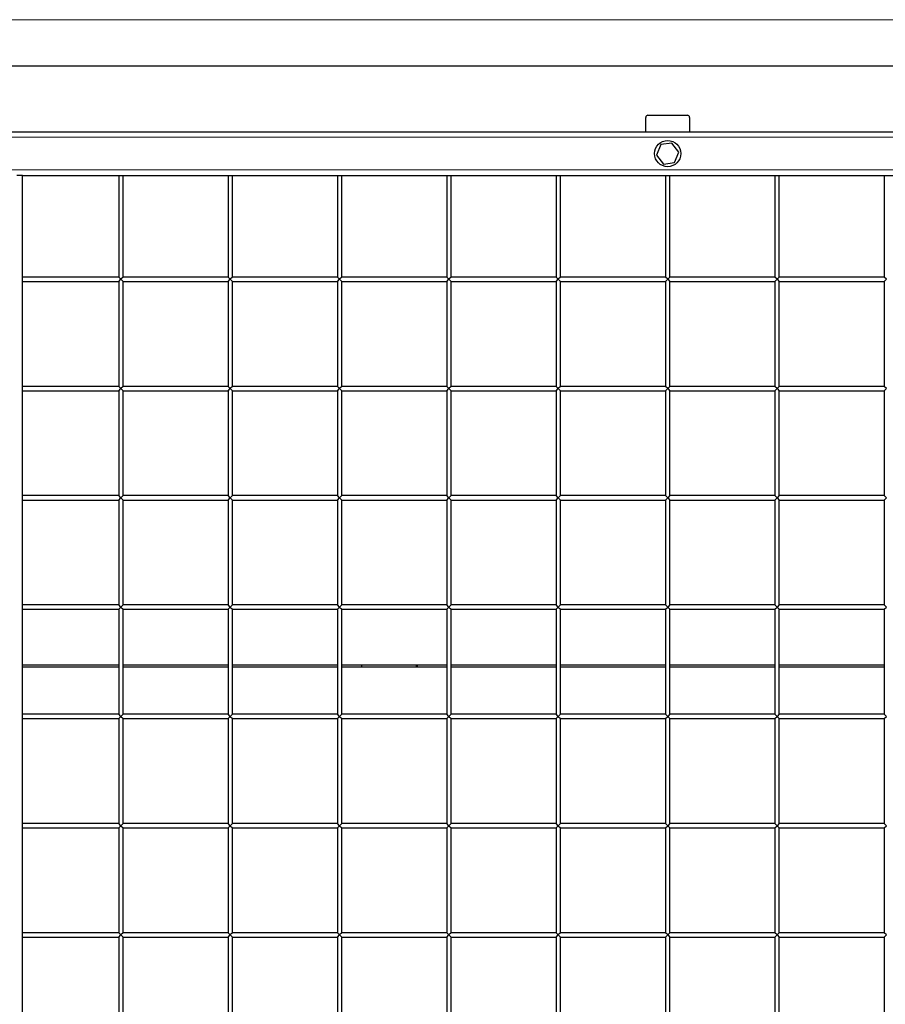
# Model space of a CAD drawing. Units: millimetres. Extents: x 0 to 21000, y 0 to 14850.
# Drawn here: x 10049 to 10841, y 4567 to 5468 of the extents above; entities that cross this region are included whole.
import ezdxf

# ---------------------------------------------------------------- set-up
doc = ezdxf.new("R2010")
doc.units = ezdxf.units.MM
doc.header["$LTSCALE"] = 50

msp = doc.modelspace()

# ---------------------------------------------------------------- linework, layer by layer
at = {"color": 8, "linetype": 'Continuous', "lineweight": 18}
for p, q in [((9221.75, 5468.28), (11101.75, 5468.28)), ((8896.75, 5360.78), (11166.75, 5360.78)), ((8926.75, 5330.78), (11136.75, 5330.78))]:
    msp.add_line(p, q, dxfattribs=at)
at = {"color": 7, "linetype": 'Continuous', "lineweight": 25}
for p, q in [((11074.25, 5425.78), (9249.25, 5425.78)), ((10621.75, 5365.78), (10621.75, 5378.78)), ((10623.75, 5380.78), (10659.75, 5380.78)), ((10661.75, 5378.78), (10661.75, 5365.78)), ((8891.75, 5365.78), (11171.75, 5365.78)), ((10635.4, 5354.01), (10631.45, 5344.39)), ((10645.7, 5355.39), (10635.4, 5354.01)), ((10652.05, 5347.17), (10645.7, 5355.39)), ((10631.45, 5344.39), (10637.8, 5336.17)), ((10648.1, 5337.55), (10652.05, 5347.17)), ((10637.8, 5336.17), (10648.1, 5337.55)), ((10051.75, 5325.78), (10046.75, 5325.78)), ((10051.75, 3635.78), (10051.75, 5325.78)), ((10051.75, 5325.78), (11131.75, 5325.78)), ((10139.75, 5325.78), (10139.75, 5232.78)), ((10143.75, 5232.78), (10143.75, 5325.78)), ((10239.75, 5325.78), (10239.75, 5232.78)), ((10243.75, 5232.78), (10243.75, 5325.78)), ((10339.75, 5325.78), (10339.75, 5232.78)), ((10343.75, 5232.78), (10343.75, 5325.78)), ((10439.75, 5325.78), (10439.75, 5232.78)), ((10443.75, 5232.78), (10443.75, 5325.78)), ((10539.75, 5325.78), (10539.75, 5232.78)), ((10543.75, 5232.78), (10543.75, 5325.78)), ((10639.75, 5325.78), (10639.75, 5232.78)), ((10643.75, 5232.78), (10643.75, 5325.78)), ((10739.75, 5325.78), (10739.75, 5232.78)), ((10743.75, 5232.78), (10743.75, 5325.78)), ((10839.75, 5325.78), (10839.75, 5232.78)), ((10139.75, 5232.78), (10051.75, 5232.78)), ((10051.75, 5228.78), (10139.75, 5228.78)), ((10141.75, 5230.78), (10139.75, 5232.78)), ((10139.75, 5228.78), (10141.75, 5230.78)), ((10139.75, 5228.78), (10139.75, 5132.78)), ((10143.75, 5232.78), (10141.75, 5230.78)), ((10141.75, 5230.78), (10143.75, 5228.78)), ((10239.75, 5232.78), (10143.75, 5232.78)), ((10143.75, 5132.78), (10143.75, 5228.78)), ((10143.75, 5228.78), (10239.75, 5228.78)), ((10241.75, 5230.78), (10239.75, 5232.78)), ((10239.75, 5228.78), (10241.75, 5230.78)), ((10239.75, 5228.78), (10239.75, 5132.78)), ((10243.75, 5232.78), (10241.75, 5230.78)), ((10241.75, 5230.78), (10243.75, 5228.78)), ((10339.75, 5232.78), (10243.75, 5232.78)), ((10243.75, 5228.78), (10339.75, 5228.78)), ((10243.75, 5132.78), (10243.75, 5228.78)), ((10341.75, 5230.78), (10339.75, 5232.78)), ((10339.75, 5228.78), (10341.75, 5230.78)), ((10339.75, 5228.78), (10339.75, 5132.78)), ((10343.75, 5232.78), (10341.75, 5230.78)), ((10341.75, 5230.78), (10343.75, 5228.78)), ((10439.75, 5232.78), (10343.75, 5232.78)), ((10343.75, 5132.78), (10343.75, 5228.78)), ((10343.75, 5228.78), (10439.75, 5228.78)), ((10441.75, 5230.78), (10439.75, 5232.78)), ((10439.75, 5228.78), (10441.75, 5230.78)), ((10439.75, 5228.78), (10439.75, 5132.78)), ((10443.75, 5232.78), (10441.75, 5230.78)), ((10441.75, 5230.78), (10443.75, 5228.78)), ((10539.75, 5232.78), (10443.75, 5232.78)), ((10443.75, 5132.78), (10443.75, 5228.78)), ((10443.75, 5228.78), (10539.75, 5228.78)), ((10541.75, 5230.78), (10539.75, 5232.78)), ((10539.75, 5228.78), (10541.75, 5230.78)), ((10539.75, 5228.78), (10539.75, 5132.78)), ((10543.75, 5232.78), (10541.75, 5230.78)), ((10541.75, 5230.78), (10543.75, 5228.78)), ((10639.75, 5232.78), (10543.75, 5232.78)), ((10543.75, 5228.78), (10639.75, 5228.78)), ((10543.75, 5132.78), (10543.75, 5228.78)), ((10641.75, 5230.78), (10639.75, 5232.78)), ((10639.75, 5228.78), (10641.75, 5230.78)), ((10639.75, 5228.78), (10639.75, 5132.78)), ((10643.75, 5232.78), (10641.75, 5230.78)), ((10641.75, 5230.78), (10643.75, 5228.78)), ((10739.75, 5232.78), (10643.75, 5232.78)), ((10643.75, 5132.78), (10643.75, 5228.78)), ((10643.75, 5228.78), (10739.75, 5228.78)), ((10741.75, 5230.78), (10739.75, 5232.78)), ((10739.75, 5228.78), (10741.75, 5230.78)), ((10739.75, 5228.78), (10739.75, 5132.78)), ((10743.75, 5232.78), (10741.75, 5230.78)), ((10741.75, 5230.78), (10743.75, 5228.78)), ((10839.75, 5232.78), (10743.75, 5232.78)), ((10743.75, 5132.78), (10743.75, 5228.78)), ((10743.75, 5228.78), (10839.75, 5228.78)), ((10841.75, 5230.78), (10839.75, 5232.78)), ((10839.75, 5228.78), (10841.75, 5230.78)), ((10839.75, 5228.78), (10839.75, 5132.78)), ((10139.75, 5132.78), (10051.75, 5132.78)), ((10051.75, 5128.78), (10139.75, 5128.78)), ((10141.75, 5130.78), (10139.75, 5132.78)), ((10139.75, 5128.78), (10141.75, 5130.78)), ((10139.75, 5128.78), (10139.75, 5032.78)), ((10143.75, 5132.78), (10141.75, 5130.78)), ((10141.75, 5130.78), (10143.75, 5128.78)), ((10239.75, 5132.78), (10143.75, 5132.78)), ((10143.75, 5032.78), (10143.75, 5128.78)), ((10143.75, 5128.78), (10239.75, 5128.78)), ((10241.75, 5130.78), (10239.75, 5132.78)), ((10239.75, 5128.78), (10241.75, 5130.78)), ((10239.75, 5128.78), (10239.75, 5032.78)), ((10243.75, 5132.78), (10241.75, 5130.78)), ((10241.75, 5130.78), (10243.75, 5128.78)), ((10339.75, 5132.78), (10243.75, 5132.78)), ((10243.75, 5128.78), (10339.75, 5128.78)), ((10243.75, 5032.78), (10243.75, 5128.78)), ((10341.75, 5130.78), (10339.75, 5132.78)), ((10339.75, 5128.78), (10341.75, 5130.78)), ((10339.75, 5128.78), (10339.75, 5032.78)), ((10343.75, 5132.78), (10341.75, 5130.78)), ((10341.75, 5130.78), (10343.75, 5128.78)), ((10439.75, 5132.78), (10343.75, 5132.78)), ((10343.75, 5032.78), (10343.75, 5128.78)), ((10343.75, 5128.78), (10439.75, 5128.78)), ((10441.75, 5130.78), (10439.75, 5132.78)), ((10439.75, 5128.78), (10441.75, 5130.78)), ((10439.75, 5128.78), (10439.75, 5032.78)), ((10443.75, 5132.78), (10441.75, 5130.78)), ((10441.75, 5130.78), (10443.75, 5128.78)), ((10539.75, 5132.78), (10443.75, 5132.78)), ((10443.75, 5032.78), (10443.75, 5128.78)), ((10443.75, 5128.78), (10539.75, 5128.78)), ((10541.75, 5130.78), (10539.75, 5132.78)), ((10539.75, 5128.78), (10541.75, 5130.78)), ((10539.75, 5128.78), (10539.75, 5032.78)), ((10543.75, 5132.78), (10541.75, 5130.78)), ((10541.75, 5130.78), (10543.75, 5128.78)), ((10639.75, 5132.78), (10543.75, 5132.78)), ((10543.75, 5032.78), (10543.75, 5128.78)), ((10543.75, 5128.78), (10639.75, 5128.78)), ((10641.75, 5130.78), (10639.75, 5132.78)), ((10639.75, 5128.78), (10641.75, 5130.78)), ((10639.75, 5128.78), (10639.75, 5032.78)), ((10643.75, 5132.78), (10641.75, 5130.78)), ((10641.75, 5130.78), (10643.75, 5128.78)), ((10739.75, 5132.78), (10643.75, 5132.78)), ((10643.75, 5128.78), (10739.75, 5128.78)), ((10643.75, 5032.78), (10643.75, 5128.78)), ((10741.75, 5130.78), (10739.75, 5132.78)), ((10739.75, 5128.78), (10741.75, 5130.78)), ((10739.75, 5128.78), (10739.75, 5032.78)), ((10743.75, 5132.78), (10741.75, 5130.78)), ((10741.75, 5130.78), (10743.75, 5128.78)), ((10839.75, 5132.78), (10743.75, 5132.78)), ((10743.75, 5032.78), (10743.75, 5128.78)), ((10743.75, 5128.78), (10839.75, 5128.78)), ((10841.75, 5130.78), (10839.75, 5132.78)), ((10839.75, 5128.78), (10841.75, 5130.78)), ((10839.75, 5128.78), (10839.75, 5032.78)), ((10139.75, 5032.78), (10051.75, 5032.78)), ((10051.75, 5028.78), (10139.75, 5028.78)), ((10141.75, 5030.78), (10139.75, 5032.78)), ((10139.75, 5028.78), (10141.75, 5030.78)), ((10139.75, 5028.78), (10139.75, 4932.78)), ((10143.75, 5032.78), (10141.75, 5030.78)), ((10141.75, 5030.78), (10143.75, 5028.78)), ((10239.75, 5032.78), (10143.75, 5032.78)), ((10143.75, 4932.78), (10143.75, 5028.78)), ((10143.75, 5028.78), (10239.75, 5028.78)), ((10241.75, 5030.78), (10239.75, 5032.78)), ((10239.75, 5028.78), (10241.75, 5030.78)), ((10239.75, 5028.78), (10239.75, 4932.78)), ((10243.75, 5032.78), (10241.75, 5030.78)), ((10241.75, 5030.78), (10243.75, 5028.78)), ((10339.75, 5032.78), (10243.75, 5032.78)), ((10243.75, 4932.78), (10243.75, 5028.78)), ((10243.75, 5028.78), (10339.75, 5028.78)), ((10341.75, 5030.78), (10339.75, 5032.78)), ((10339.75, 5028.78), (10341.75, 5030.78)), ((10339.75, 5028.78), (10339.75, 4932.78)), ((10343.75, 5032.78), (10341.75, 5030.78)), ((10341.75, 5030.78), (10343.75, 5028.78)), ((10439.75, 5032.78), (10343.75, 5032.78)), ((10343.75, 5028.78), (10439.75, 5028.78)), ((10343.75, 4932.78), (10343.75, 5028.78)), ((10441.75, 5030.78), (10439.75, 5032.78)), ((10439.75, 5028.78), (10441.75, 5030.78)), ((10439.75, 5028.78), (10439.75, 4932.78)), ((10443.75, 5032.78), (10441.75, 5030.78)), ((10441.75, 5030.78), (10443.75, 5028.78)), ((10539.75, 5032.78), (10443.75, 5032.78)), ((10443.75, 4932.78), (10443.75, 5028.78)), ((10443.75, 5028.78), (10539.75, 5028.78)), ((10541.75, 5030.78), (10539.75, 5032.78)), ((10539.75, 5028.78), (10541.75, 5030.78)), ((10539.75, 5028.78), (10539.75, 4932.78)), ((10543.75, 5032.78), (10541.75, 5030.78)), ((10541.75, 5030.78), (10543.75, 5028.78)), ((10639.75, 5032.78), (10543.75, 5032.78)), ((10543.75, 4932.78), (10543.75, 5028.78)), ((10543.75, 5028.78), (10639.75, 5028.78)), ((10641.75, 5030.78), (10639.75, 5032.78)), ((10639.75, 5028.78), (10641.75, 5030.78)), ((10639.75, 5028.78), (10639.75, 4932.78)), ((10643.75, 5032.78), (10641.75, 5030.78)), ((10641.75, 5030.78), (10643.75, 5028.78)), ((10739.75, 5032.78), (10643.75, 5032.78)), ((10643.75, 5028.78), (10739.75, 5028.78)), ((10643.75, 4932.78), (10643.75, 5028.78)), ((10741.75, 5030.78), (10739.75, 5032.78)), ((10739.75, 5028.78), (10741.75, 5030.78)), ((10739.75, 5028.78), (10739.75, 4932.78)), ((10743.75, 5032.78), (10741.75, 5030.78)), ((10741.75, 5030.78), (10743.75, 5028.78)), ((10839.75, 5032.78), (10743.75, 5032.78)), ((10743.75, 4932.78), (10743.75, 5028.78)), ((10743.75, 5028.78), (10839.75, 5028.78)), ((10841.75, 5030.78), (10839.75, 5032.78)), ((10839.75, 5028.78), (10841.75, 5030.78)), ((10839.75, 5028.78), (10839.75, 4932.78)), ((10139.75, 4932.78), (10051.75, 4932.78)), ((10051.75, 4928.78), (10139.75, 4928.78)), ((10141.75, 4930.78), (10139.75, 4932.78)), ((10139.75, 4928.78), (10141.75, 4930.78)), ((10139.75, 4928.78), (10139.75, 4832.78)), ((10143.75, 4932.78), (10141.75, 4930.78)), ((10141.75, 4930.78), (10143.75, 4928.78)), ((10239.75, 4932.78), (10143.75, 4932.78)), ((10143.75, 4832.78), (10143.75, 4928.78)), ((10143.75, 4928.78), (10239.75, 4928.78)), ((10241.75, 4930.78), (10239.75, 4932.78)), ((10239.75, 4928.78), (10241.75, 4930.78)), ((10239.75, 4928.78), (10239.75, 4832.78)), ((10243.75, 4932.78), (10241.75, 4930.78)), ((10241.75, 4930.78), (10243.75, 4928.78)), ((10339.75, 4932.78), (10243.75, 4932.78)), ((10243.75, 4928.78), (10339.75, 4928.78)), ((10243.75, 4832.78), (10243.75, 4928.78)), ((10341.75, 4930.78), (10339.75, 4932.78)), ((10339.75, 4928.78), (10341.75, 4930.78)), ((10339.75, 4928.78), (10339.75, 4832.78)), ((10343.75, 4932.78), (10341.75, 4930.78)), ((10341.75, 4930.78), (10343.75, 4928.78)), ((10439.75, 4932.78), (10343.75, 4932.78)), ((10343.75, 4928.78), (10439.75, 4928.78)), ((10343.75, 4832.78), (10343.75, 4928.78)), ((10441.75, 4930.78), (10439.75, 4932.78)), ((10439.75, 4928.78), (10441.75, 4930.78)), ((10439.75, 4928.78), (10439.75, 4832.78)), ((10443.75, 4932.78), (10441.75, 4930.78)), ((10441.75, 4930.78), (10443.75, 4928.78)), ((10539.75, 4932.78), (10443.75, 4932.78)), ((10443.75, 4832.78), (10443.75, 4928.78)), ((10443.75, 4928.78), (10539.75, 4928.78)), ((10541.75, 4930.78), (10539.75, 4932.78)), ((10539.75, 4928.78), (10541.75, 4930.78)), ((10539.75, 4928.78), (10539.75, 4832.78)), ((10543.75, 4932.78), (10541.75, 4930.78)), ((10541.75, 4930.78), (10543.75, 4928.78)), ((10639.75, 4932.78), (10543.75, 4932.78)), ((10543.75, 4832.78), (10543.75, 4928.78)), ((10543.75, 4928.78), (10639.75, 4928.78)), ((10641.75, 4930.78), (10639.75, 4932.78)), ((10639.75, 4928.78), (10641.75, 4930.78)), ((10639.75, 4928.78), (10639.75, 4832.78)), ((10643.75, 4932.78), (10641.75, 4930.78)), ((10641.75, 4930.78), (10643.75, 4928.78)), ((10739.75, 4932.78), (10643.75, 4932.78)), ((10643.75, 4928.78), (10739.75, 4928.78)), ((10643.75, 4832.78), (10643.75, 4928.78)), ((10741.75, 4930.78), (10739.75, 4932.78)), ((10739.75, 4928.78), (10741.75, 4930.78)), ((10739.75, 4928.78), (10739.75, 4832.78)), ((10743.75, 4932.78), (10741.75, 4930.78)), ((10741.75, 4930.78), (10743.75, 4928.78)), ((10839.75, 4932.78), (10743.75, 4932.78)), ((10743.75, 4928.78), (10839.75, 4928.78)), ((10743.75, 4832.78), (10743.75, 4928.78)), ((10841.75, 4930.78), (10839.75, 4932.78)), ((10839.75, 4928.78), (10841.75, 4930.78)), ((10839.75, 4928.78), (10839.75, 4832.78)), ((10139.75, 4877.78), (10051.75, 4877.78)), ((10139.75, 4877.76), (10051.75, 4877.76)), ((10139.75, 4875.78), (10051.75, 4875.78)), ((10239.75, 4877.78), (10143.75, 4877.78)), ((10239.75, 4877.76), (10143.75, 4877.76)), ((10239.75, 4875.78), (10143.75, 4875.78)), ((10339.75, 4877.78), (10243.75, 4877.78)), ((10339.75, 4877.76), (10243.75, 4877.76)), ((10339.75, 4875.78), (10243.75, 4875.78)), ((10439.75, 4877.78), (10343.75, 4877.78)), ((10439.75, 4877.76), (10343.75, 4877.76)), ((10439.75, 4875.78), (10343.75, 4875.78)), ((10361.75, 4877.76), (10361.75, 4875.78)), ((10411.75, 4877.76), (10411.75, 4875.78)), ((10412.75, 4877.76), (10412.75, 4875.78)), ((10539.75, 4877.78), (10443.75, 4877.78)), ((10539.75, 4877.76), (10443.75, 4877.76)), ((10539.75, 4875.78), (10443.75, 4875.78)), ((10639.75, 4877.78), (10543.75, 4877.78)), ((10639.75, 4877.76), (10543.75, 4877.76)), ((10639.75, 4875.78), (10543.75, 4875.78)), ((10739.75, 4877.78), (10643.75, 4877.78)), ((10739.75, 4877.76), (10643.75, 4877.76)), ((10739.75, 4875.78), (10643.75, 4875.78)), ((10839.75, 4877.78), (10743.75, 4877.78)), ((10839.75, 4877.76), (10743.75, 4877.76)), ((10839.75, 4875.78), (10743.75, 4875.78)), ((10139.75, 4832.78), (10051.75, 4832.78)), ((10141.75, 4830.78), (10139.75, 4832.78)), ((10139.75, 4828.78), (10141.75, 4830.78)), ((10143.75, 4832.78), (10141.75, 4830.78)), ((10141.75, 4830.78), (10143.75, 4828.78)), ((10239.75, 4832.78), (10143.75, 4832.78)), ((10241.75, 4830.78), (10239.75, 4832.78)), ((10239.75, 4828.78), (10241.75, 4830.78)), ((10243.75, 4832.78), (10241.75, 4830.78)), ((10241.75, 4830.78), (10243.75, 4828.78)), ((10339.75, 4832.78), (10243.75, 4832.78)), ((10341.75, 4830.78), (10339.75, 4832.78)), ((10339.75, 4828.78), (10341.75, 4830.78)), ((10343.75, 4832.78), (10341.75, 4830.78)), ((10341.75, 4830.78), (10343.75, 4828.78)), ((10439.75, 4832.78), (10343.75, 4832.78)), ((10441.75, 4830.78), (10439.75, 4832.78)), ((10439.75, 4828.78), (10441.75, 4830.78)), ((10443.75, 4832.78), (10441.75, 4830.78)), ((10441.75, 4830.78), (10443.75, 4828.78)), ((10539.75, 4832.78), (10443.75, 4832.78)), ((10541.75, 4830.78), (10539.75, 4832.78)), ((10539.75, 4828.78), (10541.75, 4830.78)), ((10543.75, 4832.78), (10541.75, 4830.78)), ((10541.75, 4830.78), (10543.75, 4828.78)), ((10639.75, 4832.78), (10543.75, 4832.78)), ((10641.75, 4830.78), (10639.75, 4832.78)), ((10639.75, 4828.78), (10641.75, 4830.78)), ((10643.75, 4832.78), (10641.75, 4830.78)), ((10641.75, 4830.78), (10643.75, 4828.78)), ((10739.75, 4832.78), (10643.75, 4832.78)), ((10741.75, 4830.78), (10739.75, 4832.78)), ((10739.75, 4828.78), (10741.75, 4830.78)), ((10743.75, 4832.78), (10741.75, 4830.78)), ((10741.75, 4830.78), (10743.75, 4828.78)), ((10839.75, 4832.78), (10743.75, 4832.78)), ((10841.75, 4830.78), (10839.75, 4832.78)), ((10839.75, 4828.78), (10841.75, 4830.78)), ((10051.75, 4828.78), (10139.75, 4828.78)), ((10139.75, 4828.78), (10139.75, 4732.78)), ((10143.75, 4732.78), (10143.75, 4828.78)), ((10143.75, 4828.78), (10239.75, 4828.78)), ((10239.75, 4828.78), (10239.75, 4732.78)), ((10243.75, 4732.78), (10243.75, 4828.78)), ((10243.75, 4828.78), (10339.75, 4828.78)), ((10339.75, 4828.78), (10339.75, 4732.78)), ((10343.75, 4828.78), (10439.75, 4828.78)), ((10343.75, 4732.78), (10343.75, 4828.78)), ((10439.75, 4828.78), (10439.75, 4732.78)), ((10443.75, 4732.78), (10443.75, 4828.78)), ((10443.75, 4828.78), (10539.75, 4828.78)), ((10539.75, 4828.78), (10539.75, 4732.78)), ((10543.75, 4732.78), (10543.75, 4828.78)), ((10543.75, 4828.78), (10639.75, 4828.78)), ((10639.75, 4828.78), (10639.75, 4732.78)), ((10643.75, 4828.78), (10739.75, 4828.78)), ((10643.75, 4732.78), (10643.75, 4828.78)), ((10739.75, 4828.78), (10739.75, 4732.78)), ((10743.75, 4828.78), (10839.75, 4828.78)), ((10743.75, 4732.78), (10743.75, 4828.78)), ((10839.75, 4828.78), (10839.75, 4732.78)), ((10139.75, 4732.78), (10051.75, 4732.78)), ((10141.75, 4730.78), (10139.75, 4732.78)), ((10139.75, 4728.78), (10141.75, 4730.78)), ((10143.75, 4732.78), (10141.75, 4730.78)), ((10141.75, 4730.78), (10143.75, 4728.78)), ((10239.75, 4732.78), (10143.75, 4732.78)), ((10241.75, 4730.78), (10239.75, 4732.78)), ((10239.75, 4728.78), (10241.75, 4730.78)), ((10243.75, 4732.78), (10241.75, 4730.78)), ((10241.75, 4730.78), (10243.75, 4728.78)), ((10339.75, 4732.78), (10243.75, 4732.78)), ((10341.75, 4730.78), (10339.75, 4732.78)), ((10339.75, 4728.78), (10341.75, 4730.78)), ((10343.75, 4732.78), (10341.75, 4730.78)), ((10341.75, 4730.78), (10343.75, 4728.78)), ((10439.75, 4732.78), (10343.75, 4732.78)), ((10441.75, 4730.78), (10439.75, 4732.78)), ((10439.75, 4728.78), (10441.75, 4730.78)), ((10443.75, 4732.78), (10441.75, 4730.78)), ((10441.75, 4730.78), (10443.75, 4728.78)), ((10539.75, 4732.78), (10443.75, 4732.78)), ((10541.75, 4730.78), (10539.75, 4732.78)), ((10539.75, 4728.78), (10541.75, 4730.78)), ((10543.75, 4732.78), (10541.75, 4730.78)), ((10541.75, 4730.78), (10543.75, 4728.78)), ((10639.75, 4732.78), (10543.75, 4732.78)), ((10641.75, 4730.78), (10639.75, 4732.78)), ((10639.75, 4728.78), (10641.75, 4730.78)), ((10643.75, 4732.78), (10641.75, 4730.78)), ((10641.75, 4730.78), (10643.75, 4728.78)), ((10739.75, 4732.78), (10643.75, 4732.78)), ((10741.75, 4730.78), (10739.75, 4732.78)), ((10739.75, 4728.78), (10741.75, 4730.78)), ((10743.75, 4732.78), (10741.75, 4730.78)), ((10741.75, 4730.78), (10743.75, 4728.78)), ((10839.75, 4732.78), (10743.75, 4732.78)), ((10841.75, 4730.78), (10839.75, 4732.78)), ((10839.75, 4728.78), (10841.75, 4730.78)), ((10051.75, 4728.78), (10139.75, 4728.78)), ((10139.75, 4728.78), (10139.75, 4632.78)), ((10143.75, 4728.78), (10239.75, 4728.78)), ((10143.75, 4632.78), (10143.75, 4728.78)), ((10239.75, 4728.78), (10239.75, 4632.78)), ((10243.75, 4728.78), (10339.75, 4728.78)), ((10243.75, 4632.78), (10243.75, 4728.78)), ((10339.75, 4728.78), (10339.75, 4632.78)), ((10343.75, 4632.78), (10343.75, 4728.78)), ((10343.75, 4728.78), (10439.75, 4728.78)), ((10439.75, 4728.78), (10439.75, 4632.78)), ((10443.75, 4728.78), (10539.75, 4728.78)), ((10443.75, 4632.78), (10443.75, 4728.78)), ((10539.75, 4728.78), (10539.75, 4632.78)), ((10543.75, 4632.78), (10543.75, 4728.78)), ((10543.75, 4728.78), (10639.75, 4728.78)), ((10639.75, 4728.78), (10639.75, 4632.78)), ((10643.75, 4632.78), (10643.75, 4728.78)), ((10643.75, 4728.78), (10739.75, 4728.78)), ((10739.75, 4728.78), (10739.75, 4632.78)), ((10743.75, 4728.78), (10839.75, 4728.78)), ((10743.75, 4632.78), (10743.75, 4728.78)), ((10839.75, 4728.78), (10839.75, 4632.78)), ((10139.75, 4632.78), (10051.75, 4632.78)), ((10141.75, 4630.78), (10139.75, 4632.78)), ((10143.75, 4632.78), (10141.75, 4630.78)), ((10239.75, 4632.78), (10143.75, 4632.78)), ((10241.75, 4630.78), (10239.75, 4632.78)), ((10243.75, 4632.78), (10241.75, 4630.78)), ((10339.75, 4632.78), (10243.75, 4632.78)), ((10341.75, 4630.78), (10339.75, 4632.78)), ((10343.75, 4632.78), (10341.75, 4630.78)), ((10439.75, 4632.78), (10343.75, 4632.78)), ((10441.75, 4630.78), (10439.75, 4632.78)), ((10443.75, 4632.78), (10441.75, 4630.78)), ((10539.75, 4632.78), (10443.75, 4632.78)), ((10541.75, 4630.78), (10539.75, 4632.78)), ((10543.75, 4632.78), (10541.75, 4630.78)), ((10639.75, 4632.78), (10543.75, 4632.78)), ((10641.75, 4630.78), (10639.75, 4632.78)), ((10643.75, 4632.78), (10641.75, 4630.78)), ((10739.75, 4632.78), (10643.75, 4632.78)), ((10741.75, 4630.78), (10739.75, 4632.78)), ((10743.75, 4632.78), (10741.75, 4630.78)), ((10839.75, 4632.78), (10743.75, 4632.78)), ((10841.75, 4630.78), (10839.75, 4632.78)), ((10051.75, 4628.78), (10139.75, 4628.78)), ((10139.75, 4628.78), (10141.75, 4630.78)), ((10139.75, 4628.78), (10139.75, 4532.78)), ((10141.75, 4630.78), (10143.75, 4628.78)), ((10143.75, 4628.78), (10239.75, 4628.78)), ((10143.75, 4532.78), (10143.75, 4628.78)), ((10239.75, 4628.78), (10241.75, 4630.78)), ((10239.75, 4628.78), (10239.75, 4532.78)), ((10241.75, 4630.78), (10243.75, 4628.78)), ((10243.75, 4628.78), (10339.75, 4628.78)), ((10243.75, 4532.78), (10243.75, 4628.78)), ((10339.75, 4628.78), (10341.75, 4630.78)), ((10339.75, 4628.78), (10339.75, 4532.78)), ((10341.75, 4630.78), (10343.75, 4628.78)), ((10343.75, 4532.78), (10343.75, 4628.78)), ((10343.75, 4628.78), (10439.75, 4628.78)), ((10439.75, 4628.78), (10441.75, 4630.78)), ((10439.75, 4628.78), (10439.75, 4532.78)), ((10441.75, 4630.78), (10443.75, 4628.78)), ((10443.75, 4532.78), (10443.75, 4628.78)), ((10443.75, 4628.78), (10539.75, 4628.78)), ((10539.75, 4628.78), (10541.75, 4630.78)), ((10539.75, 4628.78), (10539.75, 4532.78)), ((10541.75, 4630.78), (10543.75, 4628.78)), ((10543.75, 4628.78), (10639.75, 4628.78)), ((10543.75, 4532.78), (10543.75, 4628.78)), ((10639.75, 4628.78), (10641.75, 4630.78)), ((10639.75, 4628.78), (10639.75, 4532.78)), ((10641.75, 4630.78), (10643.75, 4628.78)), ((10643.75, 4532.78), (10643.75, 4628.78)), ((10643.75, 4628.78), (10739.75, 4628.78)), ((10739.75, 4628.78), (10741.75, 4630.78)), ((10739.75, 4628.78), (10739.75, 4532.78)), ((10741.75, 4630.78), (10743.75, 4628.78)), ((10743.75, 4628.78), (10839.75, 4628.78)), ((10743.75, 4532.78), (10743.75, 4628.78)), ((10839.75, 4628.78), (10841.75, 4630.78)), ((10839.75, 4628.78), (10839.75, 4532.78))]:
    msp.add_line(p, q, dxfattribs=at)
msp.add_circle((10641.75, 5345.78), 12, dxfattribs=at)
for centre, start, end in [((10623.75, 5378.78), 90, 180), ((10659.75, 5378.78), 0, 90)]:
    msp.add_arc(centre, 2, start, end, dxfattribs=at)

doc.saveas('drawing.dxf')
